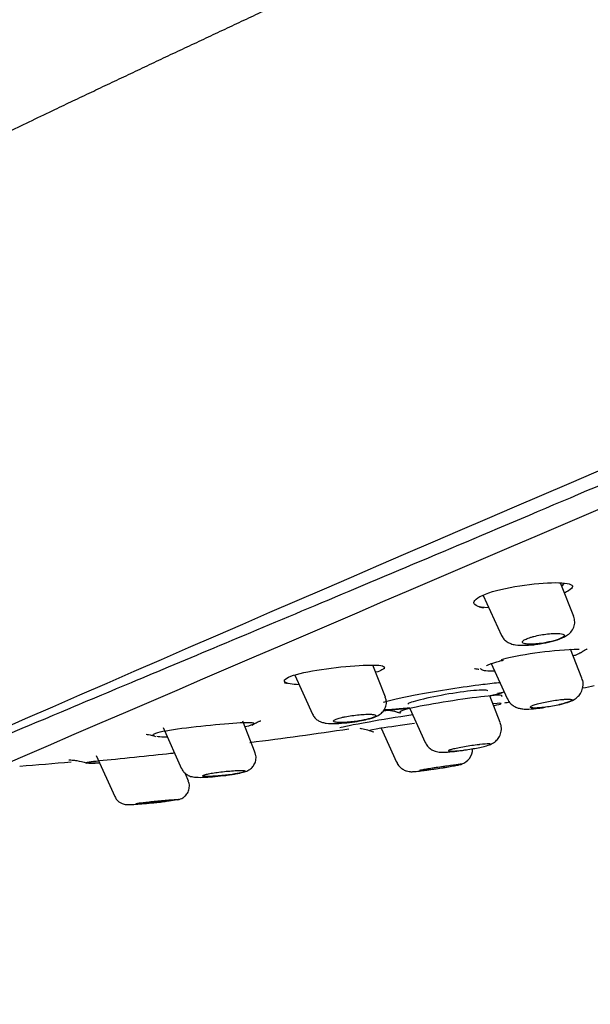
# Model space of a CAD drawing. Units: millimetres. Extents: x -18 to 758, y -18 to 1578.
# Drawn here: x 631 to 652, y 1215 to 1251 of the extents above; entities that cross this region are included whole.
import ezdxf

# ---------------------------------------------------------------- set-up
doc = ezdxf.new("R2010")
doc.units = ezdxf.units.MM
for name, color, linetype in [('$DDT_AUDIT_GENERATED_(106)', 7, 'Continuous'), ('$DDT_AUDIT_GENERATED_(12D)', 7, 'Continuous'), ('$DDT_AUDIT_GENERATED_(162)', 7, 'Continuous'), ('$DDT_AUDIT_GENERATED_(3F2)', 7, 'Continuous'), ('Default', 7, 'Continuous')]:
    doc.layers.add(name, color=color, linetype=linetype)

# ---------------------------------------------------------------- blocks, each defined once
blk = doc.blocks.new('SE1')
at = {"layer": '$DDT_AUDIT_GENERATED_(106)', "color": 7, "linetype": 'Continuous'}
blk.add_arc((1914.688, -1713.667), 3207.593, 112.449136, 113.687989, dxfattribs=at)
blk.add_open_spline([(508.684, 1184.053), (518.13, 1189.348), (537.614, 1199.916), (564.221, 1213.428), (587.179, 1225.078), (604.127, 1233.472), (615.069, 1239.487), (623.909, 1244.287), (632.818, 1248.546), (642.457, 1253.058), (653.397, 1258.19), (663.515, 1262.697), (672.047, 1266.492), (678.247, 1269.158), (681.517, 1270.538)], degree=5, knots=[0, 0, 0, 0, 0, 0, 0.179092, 0.269203, 0.359313, 0.449424, 0.539535, 0.629645, 0.719756, 0.809867, 0.899977, 1, 1, 1, 1, 1, 1], dxfattribs=at)
at = {"layer": '$DDT_AUDIT_GENERATED_(12D)', "color": 7, "linetype": 'Continuous'}
blk.add_arc((4038.645, -6683.375), 8610.849, 112.446792, 113.3197387, dxfattribs=at)
blk.add_open_spline([(743.334, 1272.954), (741.141, 1272.021), (738.598, 1270.938), (732.966, 1268.555), (729.883, 1267.262), (723.192, 1264.453), (719.582, 1262.937), (712.035, 1259.755), (708.134, 1258.104), (700.076, 1254.689), (695.953, 1252.938), (687.744, 1249.468), (683.663, 1247.754), (675.556, 1244.347), (671.536, 1242.658), (663.8, 1239.396), (660.115, 1237.837), (653.109, 1234.865), (649.821, 1233.467), (643.845, 1230.94), (641.156, 1229.812), (636.38, 1227.812), (634.303, 1226.943), (630.91, 1225.514), (629.599, 1224.957), (627.751, 1224.162), (627.227, 1223.931), (627.091, 1223.871), (627.082, 1223.867), (627.081, 1223.866)], degree=3, knots=[0, 0, 0, 0, 0.03125, 0.03125, 0.0625, 0.0625, 0.09375, 0.09375, 0.125, 0.125, 0.15625, 0.15625, 0.1875, 0.1875, 0.21875, 0.21875, 0.25, 0.25, 0.28125, 0.28125, 0.3125, 0.3125, 0.34375, 0.34375, 0.375, 0.375, 0.40625, 0.40625, 0.4107934, 0.4107934, 0.4107934, 0.4107934], dxfattribs=at)
at = {"layer": '$DDT_AUDIT_GENERATED_(162)', "color": 7, "linetype": 'Continuous'}
for centre, radius, start, end in [((651.575, 1214.762), 13.63, 91.3435, 103.491), ((641.109, 1237.418), 10.181, 287.075, 287.3537), ((617.182, 1397.449), 173.864, 281.34332, 281.48776), ((617.182, 1397.449), 173.864, 280.38773, 280.44795), ((617.182, 1397.449), 173.864, 277.27748, 278.48189), ((617.182, 1397.449), 173.864, 274.48482, 275.10583)]:
    blk.add_arc(centre, radius, start, end, dxfattribs=at)
for points, knots in [([(647.484, 1230), (647.346, 1230.078), (647.39, 1230.2), (647.85, 1230.45), (648.265, 1230.574), (649.194, 1230.752), (649.69, 1230.808), (650.498, 1230.848), (650.812, 1230.83), (651.076, 1230.715), (651.023, 1230.614), (650.77, 1230.485), (650.75, 1230.475), (650.728, 1230.464)], [0, 0, 0, 0, 0.125, 0.125, 0.25, 0.25, 0.375, 0.375, 0.5, 0.5, 0.625, 0.625, 0.6354412, 0.6354412, 0.6354412, 0.6354412]), ([(647.577, 1229.957), (647.577, 1229.957), (647.579, 1229.957), (647.62, 1229.954), (647.708, 1229.926), (647.751, 1229.912)], [0.8968428, 0.8968428, 0.8968428, 0.8968428, 0.9040002, 0.9611842, 1, 1, 1, 1]), ([(651.316, 1228.275), (651.312, 1228.272), (651.307, 1228.269), (651.268, 1228.245), (651.22, 1228.221), (651.128, 1228.182), (651.09, 1228.168), (651.049, 1228.152)], [0.3563185, 0.3563185, 0.3563185, 0.3563185, 0.375, 0.375, 0.5, 0.5, 0.5715761, 0.5715761, 0.5715761, 0.5715761]), ([(651.305, 1228.262), (651.35, 1228.294), (651.442, 1228.36), (651.525, 1228.4), (651.544, 1228.408), (651.544, 1228.409)], [0, 0, 0, 0, 0.053963, 0.1324769, 0.1921026, 0.1921026, 0.1921026, 0.1921026]), ([(647.862, 1227.791), (647.862, 1227.791), (647.865, 1227.794), (647.898, 1227.817), (648.038, 1227.878), (648.255, 1227.946), (648.428, 1227.986), (648.485, 1227.999)], [0.2181665, 0.2181665, 0.2181665, 0.2181665, 0.2429604, 0.3814098, 0.588984, 0.8853345, 1, 1, 1, 1]), ([(640.677, 1227.127), (640.454, 1227.169), (640.401, 1227.25), (640.698, 1227.431), (641.05, 1227.528), (641.927, 1227.685), (642.433, 1227.745), (643.323, 1227.819), (643.708, 1227.832), (644.141, 1227.788), (644.187, 1227.729), (643.986, 1227.616), (643.915, 1227.585), (643.827, 1227.553)], [0, 0, 0, 0, 0.125, 0.125, 0.25, 0.25, 0.375, 0.375, 0.5, 0.5, 0.625, 0.625, 0.6659967, 0.6659967, 0.6659967, 0.6659967]), ([(647.425, 1227.688), (647.425, 1227.688), (647.435, 1227.687), (647.494, 1227.681), (647.563, 1227.668), (647.588, 1227.663)], [0.8454134, 0.8454134, 0.8454134, 0.8454134, 0.8860411, 0.9647485, 1, 1, 1, 1]), ([(648.151, 1227.594), (648.028, 1227.591), (647.924, 1227.596), (647.776, 1227.614), (647.726, 1227.626), (647.658, 1227.657), (647.64, 1227.676), (647.64, 1227.697)], [0.5926979, 0.5926979, 0.5926979, 0.5926979, 0.75, 0.75, 0.875, 0.875, 1, 1, 1, 1]), ([(640.454, 1227.175), (640.454, 1227.175), (640.461, 1227.174), (640.497, 1227.173), (640.556, 1227.155), (640.563, 1227.153)], [0.8695929, 0.8695929, 0.8695929, 0.8695929, 0.9041499, 0.9895275, 1, 1, 1, 1]), ([(648.378, 1227.173), (648.179, 1227.155), (647.961, 1227.131), (646.988, 1227.011), (646.13, 1226.876), (644.876, 1226.639), (644.424, 1226.539), (644.086, 1226.452)], [0.3356916, 0.3356916, 0.3356916, 0.3356916, 0.375, 0.375, 0.5, 0.5, 0.5855044, 0.5855044, 0.5855044, 0.5855044]), ([(646.273, 1226.456), (645.79, 1226.379), (645.338, 1226.299), (644.751, 1226.157), (644.63, 1226.096), (644.722, 1226.064), (644.725, 1226.063), (644.729, 1226.062)], [0, 0, 0, 0, 0.125, 0.125, 0.25, 0.25, 0.2541753, 0.2541753, 0.2541753, 0.2541753]), ([(648.418, 1226.673), (648.443, 1226.69), (648.441, 1226.703), (648.327, 1226.726), (648.043, 1226.703), (647.257, 1226.606), (646.757, 1226.533), (646.273, 1226.456)], [0.7030495, 0.7030495, 0.7030495, 0.7030495, 0.75, 0.75, 0.875, 0.875, 1, 1, 1, 1]), ([(648.157, 1226.343), (648.281, 1226.369), (648.361, 1226.389), (648.443, 1226.424), (648.34, 1226.423), (648.105, 1226.4)], [0.4500966, 0.4500966, 0.4500966, 0.4500966, 0.5, 0.5, 0.5874946, 0.5874946, 0.5874946, 0.5874946]), ([(645.042, 1226.249), (644.829, 1226.226), (644.491, 1226.193), (644.204, 1226.178), (644.126, 1226.178), (644.162, 1226.179), (644.302, 1226.164), (644.501, 1226.14), (644.634, 1226.083), (644.674, 1226.066)], [0.5068831, 0.5068831, 0.5068831, 0.5068831, 0.6456323, 0.7537679, 0.8202773, 0.8682262, 0.9128495, 0.9776231, 1, 1, 1, 1]), ([(635.726, 1225.218), (635.665, 1225.235), (635.646, 1225.258), (635.735, 1225.337), (636.01, 1225.401), (636.799, 1225.521), (637.296, 1225.577), (638.232, 1225.67), (638.675, 1225.708), (639.262, 1225.729), (639.406, 1225.711), (639.306, 1225.635), (639.197, 1225.597), (639.034, 1225.554)], [0.0652542, 0.0652542, 0.0652542, 0.0652542, 0.125, 0.125, 0.25, 0.25, 0.375, 0.375, 0.5, 0.5, 0.625, 0.625, 0.698702, 0.698702, 0.698702, 0.698702]), ([(639.273, 1225.621), (639.351, 1225.664), (639.465, 1225.728), (639.578, 1225.772), (639.601, 1225.78), (639.603, 1225.781), (639.603, 1225.781)], [0, 0, 0, 0, 0.0843406, 0.149196, 0.212085, 0.2207638, 0.2207638, 0.2207638, 0.2207638]), ([(645.161, 1225.995), (644.579, 1225.905), (644.018, 1225.813), (642.972, 1225.629), (642.577, 1225.55), (642.501, 1225.518)], [0.7808696, 0.7808696, 0.7808696, 0.7808696, 0.875, 0.875, 1, 1, 1, 1]), ([(643.232, 1225.506), (643.251, 1225.503), (643.419, 1225.477), (643.577, 1225.426), (643.743, 1225.372)], [0.90174174, 0.90174174, 0.90174174, 0.90174174, 0.91268576, 1, 1, 1, 1]), ([(645.225, 1225.683), (644.747, 1225.613), (644.3, 1225.549), (643.727, 1225.461), (643.588, 1225.433), (643.62, 1225.423)], [0, 0, 0, 0, 0.125, 0.125, 0.2387007, 0.2387007, 0.2387007, 0.2387007]), ([(635.4, 1225.284), (635.4, 1225.284), (635.423, 1225.283), (635.546, 1225.266), (635.668, 1225.23), (635.744, 1225.208)], [0.808741, 0.808741, 0.808741, 0.808741, 0.8731073, 0.9337754, 1, 1, 1, 1]), ([(632.576, 1224.346), (632.576, 1224.346), (632.577, 1224.346), (632.596, 1224.346), (632.702, 1224.341), (632.92, 1224.319), (633.098, 1224.27), (633.235, 1224.232)], [0.7962762, 0.7962762, 0.7962762, 0.7962762, 0.7981002, 0.8461765, 0.8795244, 0.9214547, 1, 1, 1, 1]), ([(633.214, 1224.241), (633.212, 1224.242), (633.211, 1224.242), (633.179, 1224.257), (633.364, 1224.284), (634.036, 1224.354), (634.504, 1224.398), (635.451, 1224.496), (635.934, 1224.551), (636.35, 1224.595), (636.404, 1224.601), (636.454, 1224.606)], [0.1204295, 0.1204295, 0.1204295, 0.1204295, 0.125, 0.125, 0.25, 0.25, 0.375, 0.375, 0.5, 0.5, 0.5197032, 0.5197032, 0.5197032, 0.5197032]), ([(633.218, 1224.241), (633.248, 1224.233), (633.341, 1224.229), (633.549, 1224.233), (633.611, 1224.235), (633.68, 1224.237)], [0.17819719, 0.17819719, 0.17819719, 0.17819719, 0.25, 0.25, 0.27638417, 0.27638417, 0.27638417, 0.27638417])]:
    blk.add_open_spline(points, degree=3, knots=knots, dxfattribs=at)
for points in [[(650.621, 1230.714), (650.681, 1230.758), (650.709, 1230.799), (650.705, 1230.835)], [(650.879, 1230.544), (650.861, 1230.536), (650.844, 1230.528), (650.823, 1230.519)], [(647.934, 1229.911), (647.729, 1229.921), (647.572, 1229.951), (647.484, 1230)], [(641.001, 1227.097), (640.873, 1227.101), (640.764, 1227.111), (640.677, 1227.127)], [(647.998, 1226.71), (648.152, 1226.741), (648.297, 1226.772), (648.434, 1226.802)], [(648.523, 1226.834), (648.448, 1226.816), (648.364, 1226.797), (648.27, 1226.776)], [(644.076, 1226.154), (644.338, 1226.169), (644.671, 1226.199), (645.048, 1226.242)], [(643.601, 1225.429), (643.595, 1225.43), (643.596, 1225.433), (643.606, 1225.437)], [(636.065, 1225.18), (635.951, 1225.184), (635.858, 1225.192), (635.791, 1225.203)], [(636.169, 1225.178), (636.133, 1225.179), (636.098, 1225.179), (636.065, 1225.18)], [(633.683, 1224.237), (633.449, 1224.228), (633.288, 1224.23), (633.23, 1224.238)]]:
    blk.add_open_spline(points, degree=3, dxfattribs=at)
at = {"layer": '$DDT_AUDIT_GENERATED_(3F2)', "color": 7, "linetype": 'Continuous'}
for p, q in [((651.057, 1229.594), (650.588, 1230.791)), ((647.747, 1230.371), (648.412, 1228.905)), ((651.358, 1227.337), (650.94, 1228.403)), ((648.039, 1227.873), (648.621, 1226.59)), ((644.163, 1226.649), (643.704, 1227.819)), ((640.846, 1227.447), (641.492, 1226.021)), ((647.911, 1226.878), (647.911, 1226.879)), ((648.368, 1225.712), (647.985, 1226.69)), ((648.621, 1226.59), (648.621, 1226.589)), ((645.059, 1226.228), (645.621, 1224.989)), ((639.392, 1224.611), (638.942, 1225.759)), ((636.023, 1225.528), (636.704, 1224.025)), ((644.009, 1225.504), (644.57, 1224.266)), ((633.573, 1224.511), (634.256, 1223.004)), ((636.953, 1223.57), (636.847, 1223.842)), ((636.953, 1223.57), (636.953, 1223.57)), ((634.256, 1223.004), (634.257, 1223.004))]:
    blk.add_line(p, q, dxfattribs=at)
for centre, radius, start, end in [((646.771, 1224.748), 0.586, 286.9572, 0.7504), ((643.007, 1244.425), 20.623, 277.5956, 279.1406)]:
    blk.add_arc(centre, radius, start, end, dxfattribs=at)
for points, knots in [([(649.88, 1228.61), (649.956, 1228.622), (650.15, 1228.654), (650.493, 1228.751), (650.75, 1228.857), (650.95, 1229.011), (651.068, 1229.194), (651.108, 1229.407), (651.075, 1229.526), (651.054, 1229.593)], [0, 0, 0, 0, 0.104782, 0.314043, 0.54636, 0.672398, 0.792753, 0.899481, 1, 1, 1, 1]), ([(649.852, 1228.611), (649.77, 1228.6), (649.69, 1228.592), (649.617, 1228.588), (649.537, 1228.583), (649.462, 1228.582), (649.399, 1228.585), (649.336, 1228.588), (649.282, 1228.595), (649.244, 1228.606), (649.207, 1228.617), (649.183, 1228.631), (649.176, 1228.649), (649.169, 1228.666), (649.178, 1228.686), (649.202, 1228.707), (649.225, 1228.727), (649.263, 1228.749), (649.312, 1228.771), (649.359, 1228.792), (649.418, 1228.814), (649.485, 1228.835), (649.521, 1228.846), (649.561, 1228.857), (649.601, 1228.867), (649.679, 1228.887), (649.763, 1228.906), (649.848, 1228.921), (649.933, 1228.936), (650.019, 1228.949), (650.101, 1228.959), (650.187, 1228.968), (650.269, 1228.975), (650.343, 1228.977), (650.419, 1228.98), (650.489, 1228.978), (650.545, 1228.973), (650.591, 1228.968), (650.63, 1228.961), (650.658, 1228.951)], [0, 0, 0, 0, 0.076633, 0.076633, 0.076633, 0.160493, 0.160493, 0.160493, 0.246024, 0.246024, 0.246024, 0.330642, 0.330642, 0.330642, 0.412078, 0.412078, 0.412078, 0.489671, 0.489671, 0.489671, 0.564613, 0.564613, 0.564613, 0.605635, 0.605635, 0.605635, 0.684649, 0.684649, 0.684649, 0.763487, 0.763487, 0.763487, 0.84516, 0.84516, 0.84516, 0.929793, 0.929793, 0.929793, 1, 1, 1, 1]), ([(650.658, 1228.951), (650.707, 1228.934), (650.725, 1228.911), (650.689, 1228.855), (650.636, 1228.821), (650.472, 1228.752), (650.362, 1228.716), (650.117, 1228.655), (649.982, 1228.628), (649.852, 1228.611)], [0, 0, 0, 0, 0.25, 0.25, 0.5, 0.5, 0.75, 0.75, 1, 1, 1, 1]), ([(648.415, 1228.904), (648.444, 1228.852), (648.493, 1228.763), (648.621, 1228.661), (648.768, 1228.592), (648.98, 1228.545), (649.27, 1228.536), (649.627, 1228.563), (649.815, 1228.598), (649.88, 1228.61)], [0, 0, 0, 0, 0.092432, 0.186794, 0.285599, 0.412637, 0.670998, 0.901468, 1, 1, 1, 1]), ([(650.52, 1226.367), (650.638, 1226.396), (650.835, 1226.45), (651.036, 1226.529), (651.219, 1226.661), (651.341, 1226.825), (651.405, 1227.024), (651.406, 1227.214), (651.363, 1227.304), (651.348, 1227.334)], [0, 0, 0, 0, 0.22659, 0.438719, 0.566177, 0.68106, 0.810017, 0.945113, 1, 1, 1, 1]), ([(647.91, 1226.878), (647.906, 1226.899), (647.824, 1226.909), (647.469, 1226.896), (647.135, 1226.86), (646.403, 1226.749), (646.001, 1226.674), (645.351, 1226.529), (645.108, 1226.46), (644.993, 1226.404), (644.983, 1226.393), (644.99, 1226.385)], [0.0358121, 0.0358121, 0.0358121, 0.0358121, 0.125, 0.125, 0.25, 0.25, 0.375, 0.375, 0.5, 0.5, 0.5424132, 0.5424132, 0.5424132, 0.5424132]), ([(643.217, 1225.776), (643.323, 1225.796), (643.541, 1225.838), (643.78, 1225.913), (643.968, 1226.009), (644.109, 1226.149), (644.189, 1226.315), (644.211, 1226.498), (644.174, 1226.598), (644.154, 1226.647)], [0, 0, 0, 0, 0.177326, 0.424702, 0.58146, 0.69056, 0.799327, 0.913681, 1, 1, 1, 1]), ([(648.63, 1226.593), (648.647, 1226.551), (648.684, 1226.465), (648.798, 1226.356), (648.931, 1226.276), (649.066, 1226.231), (649.223, 1226.207), (649.431, 1226.205), (649.703, 1226.224), (649.891, 1226.253), (649.958, 1226.263)], [0, 0, 0, 0, 0.073302, 0.17768, 0.271518, 0.361736, 0.464451, 0.644193, 0.892082, 1, 1, 1, 1]), ([(650.028, 1226.276), (650.001, 1226.273), (649.974, 1226.269), (649.948, 1226.266), (649.866, 1226.257), (649.789, 1226.251), (649.723, 1226.248), (649.657, 1226.245), (649.6, 1226.245), (649.558, 1226.248), (649.516, 1226.252), (649.488, 1226.259), (649.475, 1226.268), (649.463, 1226.278), (649.466, 1226.29), (649.484, 1226.304), (649.501, 1226.318), (649.532, 1226.334), (649.575, 1226.35), (649.618, 1226.367), (649.673, 1226.384), (649.735, 1226.402), (649.798, 1226.419), (649.871, 1226.437), (649.947, 1226.453), (650.025, 1226.47), (650.109, 1226.487), (650.192, 1226.501), (650.278, 1226.516), (650.365, 1226.529), (650.447, 1226.539), (650.532, 1226.55), (650.613, 1226.558), (650.685, 1226.563), (650.694, 1226.564), (650.703, 1226.564), (650.713, 1226.565)], [0, 0, 0, 0, 0.031559, 0.031559, 0.031559, 0.131174, 0.131174, 0.131174, 0.231484, 0.231484, 0.231484, 0.330159, 0.330159, 0.330159, 0.425609, 0.425609, 0.425609, 0.517825, 0.517825, 0.517825, 0.608252, 0.608252, 0.608252, 0.698976, 0.698976, 0.698976, 0.791859, 0.791859, 0.791859, 0.887909, 0.887909, 0.887909, 0.986879, 0.986879, 0.986879, 1, 1, 1, 1]), ([(650.713, 1226.565), (650.781, 1226.569), (650.838, 1226.571), (650.93, 1226.569), (650.964, 1226.566), (651.02, 1226.546), (650.997, 1226.52), (650.834, 1226.451), (650.699, 1226.41), (650.375, 1226.332), (650.196, 1226.297), (650.028, 1226.276)], [0, 0, 0, 0, 0.125, 0.125, 0.25, 0.25, 0.5, 0.5, 0.75, 0.75, 1, 1, 1, 1]), ([(641.5, 1226.024), (641.51, 1225.996), (641.536, 1225.927), (641.628, 1225.835), (641.742, 1225.76), (641.871, 1225.712), (642.06, 1225.679), (642.336, 1225.673), (642.735, 1225.703), (643.049, 1225.741), (643.185, 1225.77), (643.217, 1225.776)], [0, 0, 0, 0, 0.039342, 0.114177, 0.183888, 0.256377, 0.354691, 0.58317, 0.775408, 0.954396, 1, 1, 1, 1]), ([(643.092, 1225.758), (643.048, 1225.752), (643.002, 1225.746), (642.958, 1225.741), (642.87, 1225.732), (642.782, 1225.724), (642.703, 1225.72), (642.621, 1225.715), (642.545, 1225.713), (642.481, 1225.715), (642.417, 1225.716), (642.363, 1225.721), (642.326, 1225.729), (642.289, 1225.737), (642.266, 1225.747), (642.261, 1225.76), (642.255, 1225.772), (642.264, 1225.787), (642.288, 1225.802), (642.311, 1225.817), (642.349, 1225.834), (642.397, 1225.85), (642.444, 1225.867), (642.503, 1225.883), (642.569, 1225.899), (642.606, 1225.908), (642.645, 1225.916), (642.686, 1225.924), (642.765, 1225.94), (642.852, 1225.955), (642.939, 1225.968), (643.026, 1225.981), (643.116, 1225.992), (643.2, 1226), (643.288, 1226.008), (643.373, 1226.014), (643.449, 1226.017), (643.527, 1226.019), (643.597, 1226.019), (643.654, 1226.016), (643.669, 1226.015), (643.682, 1226.014), (643.695, 1226.012)], [0, 0, 0, 0, 0.041302, 0.041302, 0.041302, 0.123869, 0.123869, 0.123869, 0.208975, 0.208975, 0.208975, 0.294337, 0.294337, 0.294337, 0.377362, 0.377362, 0.377362, 0.456584, 0.456584, 0.456584, 0.532452, 0.532452, 0.532452, 0.606862, 0.606862, 0.606862, 0.647788, 0.647788, 0.647788, 0.728737, 0.728737, 0.728737, 0.809515, 0.809515, 0.809515, 0.893051, 0.893051, 0.893051, 0.978539, 0.978539, 0.978539, 1, 1, 1, 1]), ([(643.695, 1226.012), (643.767, 1226.005), (643.81, 1225.993), (643.825, 1225.957), (643.797, 1225.934), (643.674, 1225.882), (643.58, 1225.854), (643.356, 1225.801), (643.225, 1225.776), (643.092, 1225.758)], [0, 0, 0, 0, 0.25, 0.25, 0.5, 0.5, 0.75, 0.75, 1, 1, 1, 1]), ([(647.918, 1224.883), (647.979, 1224.901), (648.061, 1224.929), (648.214, 1225.036), (648.327, 1225.166), (648.405, 1225.348), (648.422, 1225.549), (648.38, 1225.657), (648.359, 1225.708)], [0, 0, 0, 0, 0.236581, 0.360167, 0.508167, 0.681848, 0.870384, 1, 1, 1, 1]), ([(645.624, 1224.993), (645.627, 1224.983), (645.644, 1224.918), (645.732, 1224.818), (645.853, 1224.719), (645.977, 1224.663), (646.086, 1224.636), (646.187, 1224.626), (646.335, 1224.624), (646.572, 1224.642), (646.889, 1224.679), (647.058, 1224.706), (647.124, 1224.717)], [0, 0, 0, 0, 0.014229, 0.112468, 0.195004, 0.267506, 0.332034, 0.394542, 0.489097, 0.715765, 0.902784, 1, 1, 1, 1]), ([(638.5, 1223.809), (638.567, 1223.818), (638.741, 1223.843), (638.945, 1223.89), (639.103, 1223.938), (639.257, 1224.035), (639.364, 1224.163), (639.427, 1224.323), (639.435, 1224.489), (639.4, 1224.573), (639.384, 1224.609)], [0, 0, 0, 0, 0.115975, 0.352732, 0.517942, 0.623263, 0.716644, 0.823315, 0.935694, 1, 1, 1, 1]), ([(647.607, 1224.905), (647.597, 1224.904), (647.588, 1224.903), (647.579, 1224.902), (647.499, 1224.892), (647.412, 1224.881), (647.324, 1224.868), (647.235, 1224.856), (647.143, 1224.841), (647.056, 1224.826), (646.969, 1224.811), (646.885, 1224.796), (646.81, 1224.78), (646.737, 1224.765), (646.672, 1224.75), (646.619, 1224.737), (646.569, 1224.724), (646.529, 1224.711), (646.503, 1224.701), (646.479, 1224.691), (646.467, 1224.683), (646.469, 1224.676), (646.472, 1224.67), (646.488, 1224.666), (646.516, 1224.664), (646.545, 1224.663), (646.588, 1224.663), (646.64, 1224.666), (646.695, 1224.669), (646.76, 1224.675), (646.833, 1224.682), (646.907, 1224.69), (646.991, 1224.7), (647.077, 1224.712), (647.112, 1224.716), (647.148, 1224.722), (647.185, 1224.727)], [0, 0, 0, 0, 0.011515, 0.011515, 0.011515, 0.109781, 0.109781, 0.109781, 0.209218, 0.209218, 0.209218, 0.307621, 0.307621, 0.307621, 0.403216, 0.403216, 0.403216, 0.495602, 0.495602, 0.495602, 0.585863, 0.585863, 0.585863, 0.675911, 0.675911, 0.675911, 0.767634, 0.767634, 0.767634, 0.862232, 0.862232, 0.862232, 0.959778, 0.959778, 0.959778, 1, 1, 1, 1]), ([(647.185, 1224.727), (647.271, 1224.74), (647.356, 1224.754), (647.523, 1224.785), (647.602, 1224.802), (647.818, 1224.85), (647.928, 1224.881), (647.982, 1224.904), (647.985, 1224.906), (647.989, 1224.907)], [0, 0, 0, 0, 0.125, 0.125, 0.25, 0.25, 0.5, 0.5, 0.5205603, 0.5205603, 0.5205603, 0.5205603]), ([(648.008, 1224.925), (648.005, 1224.931), (647.986, 1224.934), (647.881, 1224.933), (647.759, 1224.922), (647.607, 1224.905)], [0.6160152, 0.6160152, 0.6160152, 0.6160152, 0.75, 0.75, 1, 1, 1, 1]), ([(644.577, 1224.27), (644.584, 1224.248), (644.608, 1224.176), (644.7, 1224.075), (644.819, 1223.988), (644.933, 1223.941), (645.029, 1223.92), (645.098, 1223.915), (645.146, 1223.915), (645.207, 1223.918), (645.307, 1223.927), (645.495, 1223.949), (645.661, 1223.972), (645.733, 1223.982)], [0, 0, 0, 0, 0.040327, 0.148909, 0.239859, 0.3169, 0.379989, 0.426012, 0.463114, 0.514991, 0.651928, 0.868708, 1, 1, 1, 1]), ([(636.711, 1224.028), (636.723, 1223.997), (636.75, 1223.931), (636.836, 1223.844), (636.938, 1223.778), (637.035, 1223.741), (637.133, 1223.72), (637.287, 1223.705), (637.537, 1223.708), (637.926, 1223.736), (638.27, 1223.772), (638.437, 1223.798), (638.5, 1223.809)], [0, 0, 0, 0, 0.040315, 0.104727, 0.161471, 0.213414, 0.266883, 0.350487, 0.561216, 0.733281, 0.91261, 1, 1, 1, 1]), ([(638.459, 1223.803), (638.431, 1223.799), (638.402, 1223.795), (638.373, 1223.792), (638.285, 1223.781), (638.194, 1223.772), (638.107, 1223.764), (638.017, 1223.756), (637.93, 1223.749), (637.851, 1223.745), (637.772, 1223.741), (637.701, 1223.739), (637.643, 1223.739), (637.586, 1223.74), (637.541, 1223.743), (637.512, 1223.747), (637.485, 1223.752), (637.472, 1223.759), (637.474, 1223.767), (637.477, 1223.775), (637.494, 1223.785), (637.524, 1223.795), (637.554, 1223.806), (637.597, 1223.817), (637.649, 1223.828), (637.703, 1223.84), (637.767, 1223.852), (637.837, 1223.864), (637.909, 1223.876), (637.989, 1223.887), (638.071, 1223.898), (638.157, 1223.909), (638.247, 1223.919), (638.334, 1223.928), (638.424, 1223.937), (638.514, 1223.944), (638.597, 1223.95), (638.68, 1223.955), (638.758, 1223.959), (638.823, 1223.96), (638.826, 1223.96), (638.829, 1223.96), (638.832, 1223.96)], [0, 0, 0, 0, 0.026844, 0.026844, 0.026844, 0.108805, 0.108805, 0.108805, 0.193594, 0.193594, 0.193594, 0.279108, 0.279108, 0.279108, 0.362706, 0.362706, 0.362706, 0.442629, 0.442629, 0.442629, 0.518984, 0.518984, 0.518984, 0.593482, 0.593482, 0.593482, 0.668427, 0.668427, 0.668427, 0.745805, 0.745805, 0.745805, 0.826679, 0.826679, 0.826679, 0.910764, 0.910764, 0.910764, 0.996321, 0.996321, 0.996321, 1, 1, 1, 1]), ([(639.023, 1223.92), (639.021, 1223.919), (639.019, 1223.918), (638.979, 1223.901), (638.906, 1223.881), (638.711, 1223.84), (638.59, 1223.82), (638.459, 1223.803)], [0.4837425, 0.4837425, 0.4837425, 0.4837425, 0.5, 0.5, 0.75, 0.75, 1, 1, 1, 1]), ([(638.832, 1223.96), (638.925, 1223.961), (638.991, 1223.959), (639.037, 1223.949), (639.044, 1223.945), (639.046, 1223.941)], [0, 0, 0, 0, 0.25, 0.25, 0.3489151, 0.3489151, 0.3489151, 0.3489151]), ([(646.427, 1224.123), (646.381, 1224.117), (646.333, 1224.11), (646.285, 1224.103), (646.197, 1224.09), (646.105, 1224.076), (646.018, 1224.063), (645.931, 1224.049), (645.846, 1224.036), (645.77, 1224.023), (645.696, 1224.011), (645.628, 1223.999), (645.574, 1223.989), (645.521, 1223.98), (645.48, 1223.972), (645.453, 1223.965), (645.427, 1223.96), (645.415, 1223.955), (645.417, 1223.953), (645.419, 1223.952), (645.435, 1223.952), (645.463, 1223.954), (645.492, 1223.956), (645.534, 1223.961), (645.586, 1223.967), (645.639, 1223.973), (645.704, 1223.981), (645.775, 1223.99), (645.848, 1224), (645.93, 1224.011), (646.014, 1224.023), (646.101, 1224.036), (646.192, 1224.049), (646.28, 1224.062), (646.281, 1224.063), (646.283, 1224.063), (646.284, 1224.063)], [0, 0, 0, 0, 0.053319, 0.053319, 0.053319, 0.151774, 0.151774, 0.151774, 0.250503, 0.250503, 0.250503, 0.347435, 0.347435, 0.347435, 0.441338, 0.441338, 0.441338, 0.532443, 0.532443, 0.532443, 0.62221, 0.62221, 0.62221, 0.712554, 0.712554, 0.712554, 0.805085, 0.805085, 0.805085, 0.900549, 0.900549, 0.900549, 0.998506, 0.998506, 0.998506, 1, 1, 1, 1]), ([(645.732, 1223.982), (645.737, 1223.982), (645.742, 1223.983), (645.747, 1223.984), (645.836, 1223.996), (645.931, 1224.01), (646.025, 1224.024), (646.112, 1224.037), (646.201, 1224.05), (646.284, 1224.063)], [0.8260682, 0.8260682, 0.8260682, 0.8260682, 0.8309406, 0.8309406, 0.8309406, 0.9184816, 0.9184816, 0.9184816, 1, 1, 1, 1]), ([(646.284, 1224.063), (646.37, 1224.076), (646.451, 1224.089), (646.606, 1224.117), (646.677, 1224.13), (646.86, 1224.166), (646.939, 1224.184), (646.973, 1224.199), (646.928, 1224.194), (646.736, 1224.168), (646.592, 1224.146), (646.427, 1224.123)], [0, 0, 0, 0, 0.125, 0.125, 0.25, 0.25, 0.5, 0.5, 0.75, 0.75, 1, 1, 1, 1]), ([(636.568, 1222.89), (636.582, 1222.892), (636.606, 1222.898), (636.67, 1222.918), (636.758, 1222.96), (636.858, 1223.04), (636.949, 1223.169), (636.995, 1223.337), (636.99, 1223.484), (636.957, 1223.55), (636.948, 1223.567)], [0, 0, 0, 0, 0.088005, 0.170967, 0.273271, 0.403023, 0.572726, 0.755535, 0.944352, 1, 1, 1, 1]), ([(634.263, 1223.007), (634.273, 1222.981), (634.297, 1222.918), (634.378, 1222.835), (634.474, 1222.769), (634.563, 1222.733), (634.634, 1222.718), (634.684, 1222.712), (634.732, 1222.71), (634.821, 1222.71), (635.004, 1222.721), (635.328, 1222.746), (635.656, 1222.776), (635.837, 1222.795), (635.92, 1222.804)], [0, 0, 0, 0, 0.036227, 0.101202, 0.156262, 0.202366, 0.238795, 0.266832, 0.299156, 0.365099, 0.552956, 0.717066, 0.887782, 1, 1, 1, 1]), ([(636.156, 1222.83), (636.142, 1222.829), (636.129, 1222.827), (636.115, 1222.826), (636.032, 1222.817), (635.943, 1222.807), (635.855, 1222.799), (635.763, 1222.79), (635.67, 1222.781), (635.583, 1222.773), (635.494, 1222.765), (635.409, 1222.758), (635.335, 1222.753), (635.262, 1222.747), (635.197, 1222.743), (635.148, 1222.741), (635.1, 1222.738), (635.065, 1222.737), (635.046, 1222.738), (635.027, 1222.739), (635.023, 1222.741), (635.034, 1222.745), (635.044, 1222.748), (635.068, 1222.753), (635.104, 1222.759), (635.14, 1222.765), (635.189, 1222.772), (635.247, 1222.779), (635.306, 1222.787), (635.376, 1222.795), (635.451, 1222.804), (635.529, 1222.813), (635.614, 1222.822), (635.701, 1222.831), (635.791, 1222.84), (635.884, 1222.849), (635.973, 1222.857), (636.064, 1222.866), (636.153, 1222.873), (636.232, 1222.88), (636.249, 1222.881), (636.266, 1222.882), (636.282, 1222.883)], [0, 0, 0, 0, 0.013491, 0.013491, 0.013491, 0.094873, 0.094873, 0.094873, 0.179309, 0.179309, 0.179309, 0.264892, 0.264892, 0.264892, 0.34898, 0.34898, 0.34898, 0.429569, 0.429569, 0.429569, 0.506438, 0.506438, 0.506438, 0.581093, 0.581093, 0.581093, 0.655812, 0.655812, 0.655812, 0.732684, 0.732684, 0.732684, 0.812958, 0.812958, 0.812958, 0.896596, 0.896596, 0.896596, 0.982085, 0.982085, 0.982085, 1, 1, 1, 1]), ([(635.921, 1222.804), (635.924, 1222.804), (635.928, 1222.805), (635.931, 1222.805), (636.01, 1222.814), (636.087, 1222.822), (636.156, 1222.83)], [0.93448869, 0.93448869, 0.93448869, 0.93448869, 0.93725172, 0.93725172, 0.93725172, 1, 1, 1, 1]), ([(636.282, 1222.883), (636.391, 1222.892), (636.48, 1222.899), (636.593, 1222.905), (636.617, 1222.904), (636.592, 1222.893), (636.542, 1222.883), (636.385, 1222.859), (636.278, 1222.844), (636.156, 1222.83)], [0, 0, 0, 0, 0.25, 0.25, 0.5, 0.5, 0.75, 0.75, 1, 1, 1, 1])]:
    blk.add_open_spline(points, degree=3, knots=knots, dxfattribs=at)

msp = doc.modelspace()

# ---------------------------------------------------------------- block references
at = {"layer": 'Default'}
msp.add_blockref('SE1', (0, 0), dxfattribs=at)

doc.saveas('drawing.dxf')
